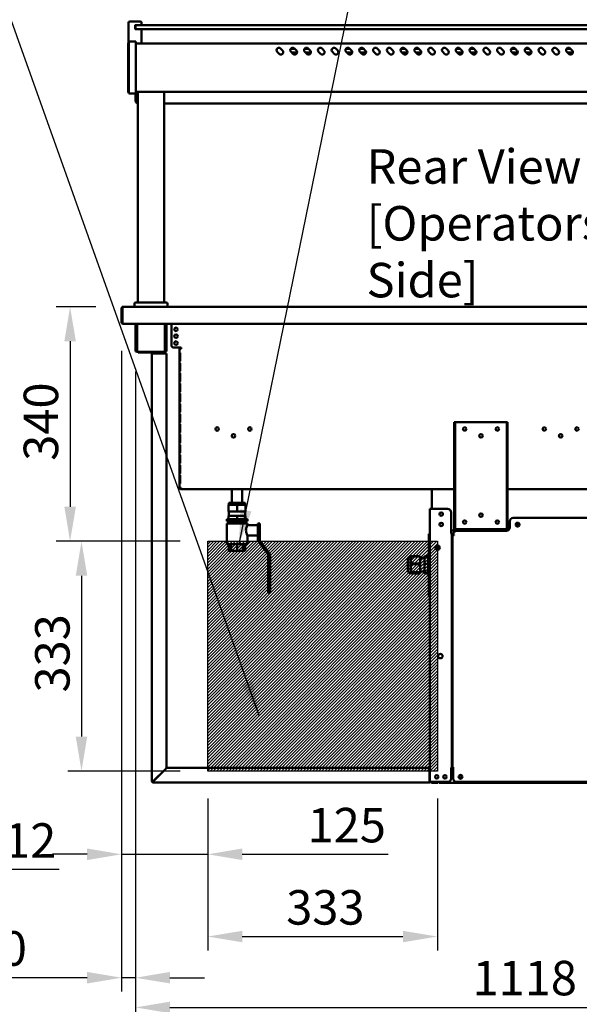
# Model space of a CAD drawing. Units: millimetres. Extents: x 65 to 5854, y 100 to 4100.
# Drawn here: x 2045 to 2857, y 887 to 2315 of the extents above; entities that cross this region are included whole.
import ezdxf

# ---------------------------------------------------------------- set-up
doc = ezdxf.new("R2010")
doc.units = ezdxf.units.MM
doc.header["$LTSCALE"] = 20
for name, color, linetype, lineweight in [('Dimension (ISO)', 7, 'Continuous', 25), ('Hatch (ISO)', 7, 'Continuous', 18), ('Sketch Geometry (ISO)', 7, 'Continuous', 25), ('Symbol (ISO)', 7, 'Continuous', 25), ('Visible (ISO)', 7, 'Continuous', 50)]:
    doc.layers.add(name, color=color, linetype=linetype, lineweight=lineweight)
doc.styles.add('Note Text (ISO)', font='tahoma.ttf')
doc.dimstyles.new('Default (ISO)', dxfattribs={"dimscale": 20, "dimtxt": 2.5, "dimasz": 2.5, "dimexe": 1, "dimexo": 2, "dimgap": 0.762, "dimtad": 1, "dimtoh": 1, "dimdec": 1, "dimrnd": 1e-08, "dimzin": 0, "dimdsep": 46, "dimtxsty": 'Note Text (ISO)', "dimcen": 0.09, "dimdle": 10, "dimclrd": 256, "dimclre": 256, "dimclrt": 256, "dimadec": 1, "dimazin": 0, "dimtfac": 1.40208, "dimtmove": 0, "dimatfit": 3, "dimfxl": 1, "dimtolj": 1, "dimtzin": 0, "dimlwd": -1, "dimlwe": -1, "dimarcsym": 0})
doc.dimstyles.new('Default - Method 1b (ISO)$7', dxfattribs={"dimscale": 20, "dimtxt": 2.5, "dimasz": 2.5, "dimexe": 3.175, "dimexo": 0, "dimgap": 0.762, "dimtad": 1, "dimtoh": 1, "dimrnd": 1e-08, "dimtxsty": 'Note Text (ISO)', "dimcen": 0.09, "dimdle": 10, "dimclrd": 256, "dimclre": 256, "dimclrt": 256, "dimazin": 2, "dimtfac": 1.4, "dimtmove": 0, "dimatfit": 3, "dimfxl": 1, "dimtolj": 1, "dimlwd": -1, "dimlwe": -1, "dimarcsym": 0})

# ---------------------------------------------------------------- blocks, each defined once
blk = doc.blocks.new('*D20')
at = {"layer": 'Defpoints', "color": 0, "transparency": 16777216}
for p in [(1878.3, 1875.8), (1866, 1835.4), (1866, 1083.6)]:
    blk.add_point(p, dxfattribs=at)
at = {"layer": 'Dimension (ISO)', "transparency": 16777216}
for p, q in [((1878.3, 1835.8), (1878.3, 1063.6)), ((1866, 1795.4), (1866, 1063.6)), ((1816, 1083.6), (1766, 1083.6)), ((1866, 1083.6), (1878.3, 1083.6)), ((1928.3, 1083.6), (2102, 1083.6))]:
    blk.add_line(p, q, dxfattribs=at)
for points in [[(1816, 1091.9), (1816, 1075.3), (1866, 1083.6)], [(1928.3, 1091.9), (1928.3, 1075.3), (1878.3, 1083.6)]]:
    blk.add_solid(points, dxfattribs=at)
at = {"layer": 'Dimension (ISO)', "transparency": 16777216, "insert": (2022.3, 1149.9), "char_height": 50, "attachment_point": 1, "style": 'Note Text (ISO)'}
blk.add_mtext('\\A1;12', dxfattribs=at)
blk = doc.blocks.new('*D24')
at = {"layer": 'Defpoints', "color": 0, "transparency": 16777216}
for p in [(2192.7, 1874.8), (2212.9, 1844.7), (2212.9, 926)]:
    blk.add_point(p, dxfattribs=at)
at = {"layer": 'Dimension (ISO)', "transparency": 16777216}
for p, q in [((2192.7, 1834.8), (2192.7, 906)), ((2212.9, 1804.7), (2212.9, 906)), ((2142.7, 926), (1964.5, 926)), ((2212.9, 926), (2192.7, 926)), ((2262.9, 926), (2312.9, 926))]:
    blk.add_line(p, q, dxfattribs=at)
for points in [[(2142.7, 934.4), (2142.7, 917.7), (2192.7, 926)], [(2262.9, 934.4), (2262.9, 917.7), (2212.9, 926)]]:
    blk.add_solid(points, dxfattribs=at)
at = {"layer": 'Dimension (ISO)', "transparency": 16777216, "insert": (1979.7, 993.4), "char_height": 50, "attachment_point": 1, "style": 'Note Text (ISO)'}
blk.add_mtext('\\A1;20', dxfattribs=at)
blk = doc.blocks.new('*D26')
at = {"layer": 'Defpoints', "color": 0, "transparency": 16777216}
for p in [(2212.9, 1844.7), (3330.6, 1844.7), (3330.6, 883)]:
    blk.add_point(p, dxfattribs=at)
at = {"layer": 'Dimension (ISO)', "transparency": 16777216}
for p, q in [((2212.9, 1804.7), (2212.9, 863)), ((3330.6, 1804.7), (3330.6, 863)), ((2262.9, 883), (3280.6, 883))]:
    blk.add_line(p, q, dxfattribs=at)
for points in [[(2262.9, 891.3), (2262.9, 874.7), (2212.9, 883)], [(3280.6, 891.3), (3280.6, 874.7), (3330.6, 883)]]:
    blk.add_solid(points, dxfattribs=at)
at = {"layer": 'Dimension (ISO)', "transparency": 16777216, "insert": (2701.7, 950.5), "char_height": 50, "attachment_point": 1, "style": 'Note Text (ISO)'}
blk.add_mtext('\\A1;1118', dxfattribs=at)
blk = doc.blocks.new('*D29')
at = {"layer": 'Defpoints', "color": 0, "transparency": 16777216}
for p in [(2195.4, 1898.6), (2118, 1558.6), (2317.7, 1558.6)]:
    blk.add_point(p, dxfattribs=at)
at = {"layer": 'Dimension (ISO)', "transparency": 16777216}
for p, q in [((2155.4, 1898.6), (2098, 1898.6)), ((2118, 1848.6), (2118, 1608.6)), ((2277.7, 1558.6), (2098, 1558.6))]:
    blk.add_line(p, q, dxfattribs=at)
for points in [[(2109.7, 1848.6), (2126.4, 1848.6), (2118, 1898.6)], [(2109.7, 1608.6), (2126.4, 1608.6), (2118, 1558.6)]]:
    blk.add_solid(points, dxfattribs=at)
at = {"layer": 'Dimension (ISO)', "color": 1, "transparency": 16777216, "insert": (2050.7, 1675.3), "char_height": 50, "attachment_point": 1, "rotation": 90, "style": 'Note Text (ISO)'}
blk.add_mtext('\\A1;340', dxfattribs=at)
blk = doc.blocks.new('*D30')
at = {"layer": 'Defpoints', "color": 0, "transparency": 16777216}
for p in [(2317.7, 1558.6), (2134.6, 1225.6), (2317.7, 1225.6)]:
    blk.add_point(p, dxfattribs=at)
at = {"layer": 'Dimension (ISO)', "transparency": 16777216}
for p, q in [((2277.7, 1558.6), (2114.6, 1558.6)), ((2134.6, 1508.6), (2134.6, 1275.6)), ((2277.7, 1225.6), (2114.6, 1225.6))]:
    blk.add_line(p, q, dxfattribs=at)
for points in [[(2126.2, 1508.6), (2142.9, 1508.6), (2134.6, 1558.6)], [(2126.2, 1275.6), (2142.9, 1275.6), (2134.6, 1225.6)]]:
    blk.add_solid(points, dxfattribs=at)
at = {"layer": 'Dimension (ISO)', "color": 1, "transparency": 16777216, "insert": (2067.3, 1339.4), "char_height": 50, "attachment_point": 1, "rotation": 90, "style": 'Note Text (ISO)'}
blk.add_mtext('\\A1;333', dxfattribs=at)
blk = doc.blocks.new('*D31')
at = {"layer": 'Defpoints', "color": 0, "transparency": 16777216}
for p in [(2192.7, 1874.8), (2317.7, 1225.6), (2317.7, 1104.9)]:
    blk.add_point(p, dxfattribs=at)
at = {"layer": 'Dimension (ISO)', "transparency": 16777216}
for p, q in [((2192.7, 1834.8), (2192.7, 1084.9)), ((2317.7, 1185.6), (2317.7, 1084.9)), ((2142.7, 1104.9), (2092.7, 1104.9)), ((2192.7, 1104.9), (2317.7, 1104.9)), ((2367.7, 1104.9), (2579.2, 1104.9))]:
    blk.add_line(p, q, dxfattribs=at)
for points in [[(2142.7, 1113.3), (2142.7, 1096.6), (2192.7, 1104.9)], [(2367.7, 1113.3), (2367.7, 1096.6), (2317.7, 1104.9)]]:
    blk.add_solid(points, dxfattribs=at)
at = {"layer": 'Dimension (ISO)', "color": 1, "transparency": 16777216, "insert": (2462.5, 1172.2), "char_height": 50, "attachment_point": 1, "style": 'Note Text (ISO)'}
blk.add_mtext('\\A1;125', dxfattribs=at)
blk = doc.blocks.new('*D32')
at = {"layer": 'Defpoints', "color": 0, "transparency": 16777216}
for p in [(2317.7, 1225.6), (2650.7, 1225.6), (2650.7, 985.7)]:
    blk.add_point(p, dxfattribs=at)
at = {"layer": 'Dimension (ISO)', "transparency": 16777216}
for p, q in [((2317.7, 1185.6), (2317.7, 965.7)), ((2650.7, 1185.6), (2650.7, 965.7)), ((2367.7, 985.7), (2600.7, 985.7))]:
    blk.add_line(p, q, dxfattribs=at)
for points in [[(2367.7, 994), (2367.7, 977.4), (2317.7, 985.7)], [(2600.7, 994), (2600.7, 977.4), (2650.7, 985.7)]]:
    blk.add_solid(points, dxfattribs=at)
at = {"layer": 'Dimension (ISO)', "color": 1, "transparency": 16777216, "insert": (2431.5, 1053), "char_height": 50, "attachment_point": 1, "style": 'Note Text (ISO)'}
blk.add_mtext('\\A1;333', dxfattribs=at)

msp = doc.modelspace()

# ---------------------------------------------------------------- hatches: boundary and pattern name
at = {"layer": 'Hatch (ISO)', "true_color": 0xff0000}
h = msp.add_hatch(dxfattribs=at)
h.set_pattern_fill('ANSI31', color=1, scale=25.4, style=0)
h.set_pattern_definition([(45, (0, 0), (-2.245064, 2.245064), [])])
h.paths.add_polyline_path([(2650.69, 1558.63), (2650.69, 1225.63), (2317.69, 1225.63), (2317.69, 1558.63)])

# ---------------------------------------------------------------- linework, layer by layer
at = {"layer": 'Sketch Geometry (ISO)'}
for p, q in [((2317.69, 1558.63), (2650.69, 1558.63)), ((2317.69, 1225.63), (2317.69, 1558.63)), ((2650.69, 1558.63), (2650.69, 1225.63)), ((2650.69, 1225.63), (2317.69, 1225.63))]:
    msp.add_line(p, q, dxfattribs=at)
at = {"layer": 'Visible (ISO)'}
for p, q in [((2202.74, 2280.43), (2202.74, 2309.93)), ((2204.74, 2311.93), (2219.74, 2311.93)), ((2212.24, 2300.93), (2212.24, 2306.93)), ((2213.24, 2306.93), (2212.24, 2306.93)), ((2212.24, 2300.93), (2213.24, 2300.93)), ((2212.74, 2306.43), (2212.74, 2301.43)), ((2212.74, 2301.43), (2212.74, 2300.93)), ((2213.24, 2306.93), (2217.74, 2306.93)), ((2217.74, 2300.93), (2213.24, 2300.93)), ((3325.74, 2306.93), (2217.74, 2306.93)), ((2217.74, 2300.93), (3325.74, 2300.93)), ((2221.74, 2306.93), (2221.74, 2309.93)), ((2221.74, 2279.93), (2221.74, 2300.93)), ((2202.04, 2276.49), (2202.04, 2280.43)), ((2203.24, 2280.43), (2202.04, 2280.43)), ((2202.04, 2276.49), (2202.04, 2213.08)), ((2203.24, 2277.27), (2203.24, 2282.83)), ((2213.24, 2282.83), (2203.24, 2282.83)), ((2203.24, 2277.27), (2203.24, 2213.4)), ((2213.24, 2282.83), (2213.24, 2277.27)), ((3330.24, 2279.93), (2213.24, 2279.93)), ((2213.24, 2213.4), (2213.24, 2277.27)), ((2423.39, 2272.91), (2426.21, 2270.08)), ((2437.97, 2272.33), (2443.96, 2272.33)), ((2443.39, 2272.91), (2446.21, 2270.08)), ((2457.97, 2272.33), (2463.96, 2272.33)), ((2463.39, 2272.91), (2466.21, 2270.08)), ((2483.39, 2272.91), (2486.21, 2270.08)), ((2503.39, 2272.91), (2506.21, 2270.08)), ((2517.97, 2272.33), (2523.96, 2272.33)), ((2523.39, 2272.91), (2526.21, 2270.08)), ((2537.97, 2272.33), (2543.96, 2272.33)), ((2543.39, 2272.91), (2546.21, 2270.08)), ((2563.39, 2272.91), (2566.21, 2270.08)), ((2583.39, 2272.91), (2586.21, 2270.08)), ((2597.97, 2272.33), (2603.96, 2272.33)), ((2603.39, 2272.91), (2606.21, 2270.08)), ((2617.97, 2272.33), (2623.96, 2272.33)), ((2623.39, 2272.91), (2626.21, 2270.08)), ((2643.39, 2272.91), (2646.21, 2270.08)), ((2663.39, 2272.91), (2666.21, 2270.08)), ((2677.97, 2272.33), (2683.96, 2272.33)), ((2683.39, 2272.91), (2686.21, 2270.08)), ((2697.97, 2272.33), (2703.96, 2272.33)), ((2703.39, 2272.91), (2706.21, 2270.08)), ((2723.39, 2272.91), (2726.21, 2270.08)), ((2743.39, 2272.91), (2746.21, 2270.08)), ((2757.97, 2272.33), (2763.96, 2272.33)), ((2763.39, 2272.91), (2766.21, 2270.08)), ((2777.97, 2272.33), (2783.96, 2272.33)), ((2783.39, 2272.91), (2786.21, 2270.08)), ((2803.39, 2272.91), (2806.21, 2270.08)), ((2823.39, 2272.91), (2826.21, 2270.08)), ((2837.97, 2272.33), (2843.96, 2272.33)), ((2843.39, 2272.91), (2846.21, 2270.08)), ((2421.26, 2265.13), (2418.44, 2267.96)), ((2441.26, 2265.13), (2438.44, 2267.96)), ((2447.23, 2267.33), (2439.06, 2267.33)), ((2461.26, 2265.13), (2458.44, 2267.96)), ((2467.23, 2267.33), (2459.06, 2267.33)), ((2481.26, 2265.13), (2478.44, 2267.96)), ((2501.26, 2265.13), (2498.44, 2267.96)), ((2521.26, 2265.13), (2518.44, 2267.96)), ((2527.23, 2267.33), (2519.06, 2267.33)), ((2541.26, 2265.13), (2538.44, 2267.96)), ((2547.23, 2267.33), (2539.06, 2267.33)), ((2561.26, 2265.13), (2558.44, 2267.96)), ((2581.26, 2265.13), (2578.44, 2267.96)), ((2601.26, 2265.13), (2598.44, 2267.96)), ((2607.23, 2267.33), (2599.06, 2267.33)), ((2621.26, 2265.13), (2618.44, 2267.96)), ((2627.23, 2267.33), (2619.06, 2267.33)), ((2641.26, 2265.13), (2638.44, 2267.96)), ((2661.26, 2265.13), (2658.44, 2267.96)), ((2681.26, 2265.13), (2678.44, 2267.96)), ((2687.23, 2267.33), (2679.06, 2267.33)), ((2701.26, 2265.13), (2698.44, 2267.96)), ((2707.23, 2267.33), (2699.06, 2267.33)), ((2721.26, 2265.13), (2718.44, 2267.96)), ((2741.26, 2265.13), (2738.44, 2267.96)), ((2761.26, 2265.13), (2758.44, 2267.96)), ((2767.23, 2267.33), (2759.06, 2267.33)), ((2781.26, 2265.13), (2778.44, 2267.96)), ((2787.23, 2267.33), (2779.06, 2267.33)), ((2801.26, 2265.13), (2798.44, 2267.96)), ((2821.26, 2265.13), (2818.44, 2267.96)), ((2841.26, 2265.13), (2838.44, 2267.96)), ((2847.23, 2267.33), (2839.06, 2267.33)), ((2202.04, 2209.13), (2202.04, 2213.08)), ((2203.24, 2207.83), (2203.24, 2213.4)), ((2213.24, 2213.4), (2213.24, 2207.83)), ((2202.04, 2209.13), (2203.24, 2209.13)), ((2203.24, 2207.83), (2213.24, 2207.83)), ((2212.74, 2207.83), (2212.74, 2197.72)), ((3330.24, 2209.93), (2213.24, 2209.93)), ((2216.24, 1904.63), (2216.24, 2209.93)), ((2254.24, 1904.63), (2254.24, 2209.93)), ((2254.24, 2192.99), (3289.24, 2192.99)), ((2194.89, 1898.63), (2194.89, 1898.3)), ((2195.36, 1898.63), (2194.89, 1898.63)), ((2195.36, 1898.63), (3348.12, 1898.63)), ((2211.24, 1898.63), (2211.24, 1902.63)), ((2213.24, 1904.63), (2257.24, 1904.63)), ((2259.24, 1898.63), (2259.24, 1902.63)), ((2192.69, 1896.43), (2192.69, 1874.83)), ((2193.89, 1896.43), (2192.69, 1896.43)), ((2193.89, 1896.43), (2193.89, 1874.83)), ((2194.03, 1875.83), (2194.03, 1896.43)), ((2193.89, 1874.83), (2192.69, 1874.83)), ((2194.03, 1875.83), (2194.03, 1873.63)), ((3349.45, 1873.63), (2194.03, 1873.63)), ((2212.89, 1844.73), (2212.89, 1873.63)), ((2214.09, 1844.73), (2214.09, 1873.63)), ((2215.23, 1873.63), (2215.23, 1835.43)), ((2255.55, 1835.43), (2255.55, 1873.63)), ((2256.69, 1873.63), (2256.69, 1844.73)), ((2257.89, 1873.63), (2257.89, 1844.73)), ((2265.04, 1873.63), (2265.04, 1842.43)), ((2212.89, 1839.73), (2212.89, 1844.73)), ((2214.09, 1844.73), (2214.09, 1839.73)), ((2256.69, 1839.73), (2256.69, 1844.73)), ((2257.89, 1844.73), (2257.89, 1839.73)), ((2212.89, 1839.72), (2212.89, 1839.73)), ((2212.89, 1839.73), (2214.09, 1839.73)), ((2212.89, 1835.43), (2212.89, 1839.72)), ((2214.09, 1839.72), (2212.89, 1839.72)), ((2214.09, 1839.73), (2214.09, 1839.72)), ((2214.09, 1839.72), (2214.09, 1835.43)), ((2215.09, 1834.43), (2215.23, 1834.43)), ((2215.23, 1833.23), (2215.09, 1833.23)), ((2215.23, 1833.23), (2215.23, 1835.43)), ((2255.55, 1833.23), (2215.23, 1833.23)), ((2216.75, 1833.23), (2216.75, 1832.03)), ((2221.75, 1832.03), (2216.75, 1832.03)), ((2221.75, 1832.03), (2235.75, 1832.03)), ((2238.95, 1831.03), (2236.75, 1831.03)), ((2236.75, 1831.03), (2236.75, 1211.03)), ((2238.95, 1831.03), (2255.75, 1831.03)), ((2255.55, 1835.43), (2255.55, 1833.23)), ((2255.55, 1834.43), (2255.69, 1834.43)), ((2255.69, 1833.23), (2255.55, 1833.23)), ((2257.95, 1831.03), (2255.75, 1831.03)), ((2256.69, 1839.72), (2256.69, 1839.73)), ((2256.69, 1839.73), (2257.89, 1839.73)), ((2256.69, 1835.43), (2256.69, 1839.72)), ((2257.89, 1839.72), (2256.69, 1839.72)), ((2257.89, 1839.73), (2257.89, 1839.72)), ((2257.89, 1839.72), (2257.89, 1835.43)), ((2257.95, 1831.03), (2257.95, 1230.17)), ((2268.04, 1839.43), (2276.84, 1839.43)), ((2276.79, 1837.43), (2276.79, 1839.43)), ((2276.79, 1837.43), (2278.99, 1837.43)), ((2276.79, 1636.23), (2276.79, 1837.43)), ((2276.84, 1839.43), (2278.99, 1839.43)), ((2277.68, 1831.83), (2277.23, 1831.83)), ((2277.23, 1819.83), (2277.23, 1831.83)), ((2277.68, 1831.83), (2277.68, 1819.83)), ((2277.99, 1839.43), (2277.99, 1837.43)), ((2278.99, 1839.43), (2278.99, 1837.43)), ((2277.23, 1819.83), (2277.68, 1819.83)), ((2277.68, 1817.03), (2277.23, 1817.03)), ((2277.23, 1805.03), (2277.23, 1817.03)), ((2277.68, 1817.03), (2277.68, 1805.03)), ((2277.23, 1805.03), (2277.68, 1805.03)), ((2277.68, 1802.23), (2277.23, 1802.23)), ((2277.23, 1790.23), (2277.23, 1802.23)), ((2277.68, 1802.23), (2277.68, 1790.23)), ((2277.23, 1790.23), (2277.68, 1790.23)), ((2277.68, 1787.43), (2277.23, 1787.43)), ((2277.23, 1775.43), (2277.23, 1787.43)), ((2277.68, 1787.43), (2277.68, 1775.43)), ((2277.23, 1775.43), (2277.68, 1775.43)), ((2277.68, 1772.63), (2277.23, 1772.63)), ((2277.23, 1760.63), (2277.23, 1772.63)), ((2277.68, 1772.63), (2277.68, 1760.63)), ((2277.23, 1760.63), (2277.68, 1760.63)), ((2277.68, 1757.83), (2277.23, 1757.83)), ((2277.23, 1745.83), (2277.23, 1757.83)), ((2277.68, 1757.83), (2277.68, 1745.83)), ((2277.23, 1745.83), (2277.68, 1745.83)), ((2277.68, 1743.03), (2277.23, 1743.03)), ((2277.23, 1731.03), (2277.23, 1743.03)), ((2277.68, 1743.03), (2277.68, 1731.03)), ((2277.23, 1731.03), (2277.68, 1731.03)), ((2277.68, 1728.23), (2277.23, 1728.23)), ((2277.23, 1716.23), (2277.23, 1728.23)), ((2277.68, 1728.23), (2277.68, 1716.23)), ((2676.45, 1731.43), (2675.25, 1731.43)), ((2675.25, 1726.43), (2675.25, 1731.43)), ((2676.45, 1731.43), (2676.45, 1726.43)), ((2676.45, 1731.43), (2677.45, 1731.43)), ((2677.45, 1731.43), (2750.45, 1731.43)), ((2750.45, 1731.43), (2751.45, 1731.43)), ((2751.45, 1726.43), (2751.45, 1731.43)), ((2752.65, 1731.43), (2751.45, 1731.43)), ((2752.65, 1731.43), (2752.65, 1726.43)), ((2277.23, 1716.23), (2277.68, 1716.23)), ((2277.68, 1713.43), (2277.23, 1713.43)), ((2277.23, 1701.43), (2277.23, 1713.43)), ((2277.68, 1713.43), (2277.68, 1701.43)), ((2675.25, 1581.43), (2675.25, 1726.43)), ((2676.45, 1581.43), (2676.45, 1726.43)), ((2751.45, 1726.43), (2751.45, 1581.43)), ((2752.65, 1581.43), (2752.65, 1726.43)), ((2277.23, 1701.43), (2277.68, 1701.43)), ((2277.68, 1698.63), (2277.23, 1698.63)), ((2277.23, 1686.63), (2277.23, 1698.63)), ((2277.68, 1698.63), (2277.68, 1686.63)), ((2352.65, 1710.55), (2352.65, 1712.32)), ((2277.23, 1686.63), (2277.68, 1686.63)), ((2277.68, 1683.83), (2277.23, 1683.83)), ((2277.23, 1671.83), (2277.23, 1683.83)), ((2277.23, 1671.83), (2277.68, 1671.83)), ((2277.68, 1683.83), (2277.68, 1671.83)), ((2277.68, 1669.03), (2277.23, 1669.03)), ((2277.23, 1657.03), (2277.23, 1669.03)), ((2277.23, 1657.03), (2277.68, 1657.03)), ((2277.68, 1669.03), (2277.68, 1657.03)), ((2277.68, 1654.23), (2277.23, 1654.23)), ((2277.23, 1642.23), (2277.23, 1654.23)), ((2277.23, 1642.23), (2277.68, 1642.23)), ((2277.68, 1654.23), (2277.68, 1642.23)), ((2278.99, 1636.23), (2276.79, 1636.23)), ((2278.99, 1635.23), (2279.03, 1635.23)), ((2278.99, 1635.23), (2278.99, 1634.03)), ((2278.99, 1634.03), (2279.13, 1634.03)), ((2675.25, 1634.03), (2279.13, 1634.03)), ((2352.65, 1614.58), (2352.65, 1634.03)), ((2367.65, 1614.58), (2367.65, 1634.03)), ((2642.75, 1631.83), (2642.75, 1634.03)), ((2642.75, 1631.83), (2642.75, 1605.53)), ((3149.85, 1634.03), (2752.65, 1634.03)), ((2372.15, 1614.58), (2348.15, 1614.58)), ((2348.15, 1611.58), (2348.15, 1614.58)), ((2372.15, 1611.58), (2372.15, 1614.58)), ((2347.65, 1611.58), (2360.15, 1611.58)), ((2347.65, 1601.58), (2347.65, 1611.58)), ((2347.65, 1601.58), (2360.15, 1601.58)), ((2348.15, 1595.58), (2348.15, 1601.58)), ((2360.15, 1611.58), (2372.65, 1611.58)), ((2360.15, 1601.58), (2360.15, 1611.58)), ((2360.15, 1601.58), (2372.65, 1601.58)), ((2372.15, 1595.58), (2372.15, 1601.58)), ((2372.65, 1601.58), (2372.65, 1611.58)), ((2639.55, 1209.73), (2639.55, 1605.53)), ((2639.55, 1605.53), (2641.75, 1605.53)), ((2665.55, 1605.53), (2641.75, 1605.53)), ((2670.55, 1600.53), (2670.55, 1570.54)), ((2375.15, 1590.58), (2345.15, 1590.58)), ((2345.15, 1587.58), (2345.15, 1590.58)), ((2345.15, 1587.58), (2375.15, 1587.58)), ((2375.15, 1584.58), (2345.15, 1584.58)), ((2345.15, 1584.58), (2345.15, 1554.58)), ((2347.65, 1595.58), (2360.15, 1595.58)), ((2347.65, 1590.58), (2347.65, 1595.58)), ((2348.25, 1584.58), (2348.25, 1587.58)), ((2351.73, 1584.58), (2351.73, 1587.58)), ((2360.15, 1595.58), (2372.65, 1595.58)), ((2360.15, 1590.58), (2360.15, 1595.58)), ((2360.15, 1584.58), (2360.15, 1587.58)), ((2368.57, 1584.58), (2368.57, 1587.58)), ((2372.06, 1584.58), (2372.06, 1587.58)), ((2372.65, 1590.58), (2372.65, 1595.58)), ((2375.15, 1587.58), (2375.15, 1590.58)), ((2375.15, 1584.58), (2375.15, 1582.08)), ((2393.15, 1584.58), (2390.15, 1584.58)), ((2390.15, 1582.58), (2390.15, 1584.58)), ((2393.15, 1584.58), (2393.15, 1582.58)), ((2755.85, 1587.73), (2755.85, 1578.73)), ((2760.85, 1592.73), (2878.85, 1592.73)), ((2375.15, 1582.08), (2390.15, 1582.08)), ((2390.15, 1574.58), (2390.15, 1582.58)), ((2390.15, 1559.58), (2390.15, 1574.58)), ((2393.15, 1582.58), (2393.15, 1559.58)), ((2669.54, 1570.53), (2669.54, 1570.54)), ((2669.54, 1570.54), (2670.55, 1570.54)), ((2669.55, 1570.53), (2669.54, 1570.53)), ((2671.75, 1570.53), (2669.55, 1570.53)), ((2752.55, 1574.03), (2670.55, 1574.03)), ((2671.75, 1570.53), (2671.75, 1229.73)), ((2675.25, 1576.43), (2675.25, 1581.43)), ((2675.25, 1576.43), (2676.45, 1576.43)), ((2676.45, 1581.43), (2676.45, 1576.43)), ((2677.45, 1576.43), (2676.45, 1576.43)), ((2750.45, 1576.43), (2677.45, 1576.43)), ((2750.85, 1573.73), (2678.85, 1573.73)), ((2751.45, 1576.43), (2750.45, 1576.43)), ((2751.45, 1576.43), (2751.45, 1581.43)), ((2751.45, 1576.43), (2752.65, 1576.43)), ((2752.65, 1581.43), (2752.65, 1576.43)), ((2375.15, 1567.08), (2390.15, 1567.08)), ((2375.15, 1567.08), (2375.15, 1554.58)), ((2405.15, 1539.58), (2390.15, 1559.58)), ((2393.15, 1559.58), (2408.15, 1539.58)), ((2639.55, 1569.53), (2638.35, 1569.53)), ((2638.35, 1564.53), (2638.35, 1569.53)), ((2638.35, 1564.53), (2638.35, 1484.53)), ((2672.55, 1562.53), (2672.55, 1567.53)), ((2672.65, 1567.53), (2672.55, 1567.53)), ((2672.55, 1562.53), (2672.55, 1513.13)), ((2672.65, 1229.73), (2672.65, 1567.73)), ((2674.85, 1567.73), (2672.65, 1567.73)), ((2673.75, 1567.73), (2673.75, 1568.53)), ((2673.85, 1567.74), (2673.85, 1568.73)), ((2673.85, 1567.74), (2674.86, 1567.74)), ((2674.86, 1567.73), (2674.85, 1567.73)), ((2674.86, 1567.74), (2674.86, 1567.73)), ((2345.15, 1554.58), (2375.15, 1554.58)), ((2348.25, 1554.58), (2348.25, 1544.58)), ((2351.73, 1544.58), (2348.25, 1544.58)), ((2351.73, 1554.58), (2351.73, 1544.58)), ((2360.15, 1544.58), (2351.73, 1544.58)), ((2360.15, 1554.58), (2360.15, 1544.58)), ((2368.57, 1544.58), (2360.15, 1544.58)), ((2368.57, 1554.58), (2368.57, 1544.58)), ((2372.06, 1544.58), (2368.57, 1544.58)), ((2372.06, 1554.58), (2372.06, 1544.58)), ((2650.75, 1546.15), (2650.75, 1552.52)), ((2405.15, 1486.58), (2405.15, 1539.58)), ((2408.15, 1539.58), (2408.15, 1486.58)), ((2607.88, 1532.01), (2607.88, 1517.06)), ((2611.81, 1536.21), (2610.41, 1536.21)), ((2611.81, 1536.21), (2612.17, 1536.49)), ((2611.81, 1536.21), (2611.81, 1512.86)), ((2614.2, 1537.01), (2614.2, 1536.74)), ((2625.7, 1537.01), (2614.2, 1537.01)), ((2614.2, 1536.74), (2625.7, 1536.74)), ((2625.7, 1537.01), (2625.7, 1536.74)), ((2625.7, 1536.74), (2625.7, 1526.21)), ((2625.7, 1534.41), (2632.15, 1534.41)), ((2637.15, 1537.16), (2632.15, 1537.16)), ((2632.15, 1525.9), (2632.15, 1537.16)), ((2637.15, 1525.9), (2637.15, 1537.16)), ((2637.15, 1534.41), (2638.35, 1534.41)), ((2611.81, 1512.86), (2610.41, 1512.86)), ((2611.81, 1512.86), (2612.17, 1512.57)), ((2614.2, 1526.21), (2614.2, 1525.53)), ((2625.7, 1526.21), (2614.2, 1526.21)), ((2614.2, 1525.53), (2625.7, 1525.53)), ((2614.2, 1513.73), (2614.2, 1513.33)), ((2625.7, 1513.73), (2614.2, 1513.73)), ((2614.2, 1513.33), (2625.7, 1513.33)), ((2625.7, 1526.21), (2625.7, 1525.53)), ((2625.7, 1525.53), (2625.7, 1513.73)), ((2625.7, 1514.66), (2632.15, 1514.66)), ((2625.7, 1513.73), (2625.7, 1513.33)), ((2625.7, 1513.33), (2625.7, 1512.05)), ((2637.15, 1525.9), (2632.15, 1525.9)), ((2632.15, 1513.28), (2632.15, 1525.9)), ((2637.15, 1513.28), (2632.15, 1513.28)), ((2632.15, 1511.91), (2632.15, 1513.28)), ((2637.15, 1513.28), (2637.15, 1525.9)), ((2637.15, 1514.66), (2638.35, 1514.66)), ((2637.15, 1511.91), (2637.15, 1513.28)), ((2671.75, 1513.13), (2672.65, 1513.13)), ((2625.7, 1512.05), (2614.2, 1512.05)), ((2637.15, 1511.91), (2632.15, 1511.91)), ((2405.15, 1484.58), (2405.15, 1486.58)), ((2405.15, 1484.58), (2408.15, 1484.58)), ((2408.15, 1486.58), (2408.15, 1484.58)), ((2638.35, 1479.53), (2638.35, 1484.53)), ((2638.35, 1479.53), (2639.55, 1479.53)), ((2672.65, 1245.13), (2671.75, 1245.13)), ((2255.75, 1227.97), (2238.95, 1211.17)), ((2239.09, 1211.03), (2255.89, 1227.83)), ((2255.75, 1227.97), (2257.95, 1230.17)), ((2258.09, 1230.03), (2255.89, 1227.83)), ((2258.09, 1230.03), (2639.4, 1230.03)), ((2639.4, 1227.83), (2639.4, 1230.03)), ((2639.4, 1211.03), (2639.4, 1227.83)), ((2669.54, 1229.72), (2669.54, 1229.73)), ((2669.54, 1229.73), (2669.55, 1229.73)), ((2670.55, 1229.72), (2669.54, 1229.72)), ((2669.55, 1229.73), (2671.75, 1229.73)), ((2670.55, 1229.72), (2670.55, 1214.73)), ((2673.05, 1228.13), (2670.55, 1228.13)), ((2672.65, 1229.73), (2674.85, 1229.73)), ((2673.05, 1227.83), (2673.05, 1229.73)), ((2673.05, 1227.83), (2673.75, 1227.83)), ((2673.75, 1229.73), (2673.75, 1227.83)), ((2673.75, 1226.13), (2673.75, 1227.83)), ((2673.75, 1227.83), (2673.85, 1227.83)), ((2673.85, 1214.73), (2673.85, 1229.72)), ((2674.86, 1229.72), (2673.85, 1229.72)), ((2674.75, 1229.72), (2674.75, 1229.73)), ((2674.85, 1229.73), (2674.86, 1229.73)), ((2674.86, 1229.73), (2674.86, 1229.72)), ((2670.55, 1226.13), (2673.85, 1226.13)), ((2237.95, 1211.03), (2236.75, 1211.03)), ((2238.95, 1210.03), (2238.95, 1208.83)), ((2238.95, 1208.83), (2638.4, 1208.83)), ((2638.4, 1208.83), (2638.55, 1208.83)), ((2638.55, 1208.83), (2638.55, 1208.86)), ((2639.55, 1209.73), (2641.75, 1209.73)), ((2665.55, 1209.73), (2641.75, 1209.73)), ((2642.95, 1208.73), (2646.95, 1208.73)), ((2651.95, 1208.73), (2646.95, 1208.73)), ((2651.95, 1208.73), (2651.95, 1209.73)), ((2653.09, 1209.73), (2653.09, 1208.73)), ((3249.4, 1208.73), (2653.09, 1208.73)), ((2878.85, 1209.73), (2678.85, 1209.73))]:
    msp.add_line(p, q, dxfattribs=at)
for centre, radius in [((2271.64, 1865.93), 2.6), ((2271.64, 1855.93), 2.6), ((2271.64, 1845.93), 2.6), ((2331.29, 1721.43), 2.5), ((2354.99, 1711.43), 2.5), ((2378.69, 1721.43), 2.5), ((2690.25, 1721.43), 2.5), ((2713.95, 1711.43), 2.5), ((2737.65, 1721.43), 2.5), ((2805.89, 1721.43), 2.5), ((2829.59, 1711.43), 2.5), ((2853.29, 1721.43), 2.5), ((2656.25, 1598.03), 2.45), ((2713.95, 1596.43), 2.5), ((2656.25, 1583.03), 2.45), ((2690.25, 1586.43), 2.5), ((2737.65, 1586.43), 2.5), ((2767.15, 1582.73), 2.75), ((2766.75, 1582.63), 1.8), ((2651.05, 1549.33), 3.2), ((2655.05, 1392.18), 3.2), ((2649.75, 1217.23), 2.45), ((2661.75, 1217.23), 2.45), ((2684.35, 1217.23), 2.75), ((2684.25, 1217.23), 1.8)]:
    msp.add_circle(centre, radius, dxfattribs=at)
for centre, radius, start, end in [((2204.74, 2309.93), 2, 90, 180), ((2213.24, 2306.43), 0.5, 90, 180), ((2213.24, 2301.43), 0.5, 180, 270), ((2219.74, 2309.93), 2, 0, 90), ((2420.91, 2270.43), 3.5, 45, 225), ((2423.74, 2267.6), 3.5, 225, 45), ((2429.24, 2269.83), 2.5, 192.00274, 212.10974), ((2440.91, 2270.43), 3.5, 45, 225), ((2443.74, 2267.6), 3.5, 225, 45), ((2460.91, 2270.43), 3.5, 45, 225), ((2463.74, 2267.6), 3.5, 225, 45), ((2480.91, 2270.43), 3.5, 45, 225), ((2483.74, 2267.6), 3.5, 225, 45), ((2500.91, 2270.43), 3.5, 45, 225), ((2503.74, 2267.6), 3.5, 225, 45), ((2509.24, 2269.83), 2.5, 192.00274, 212.10974), ((2520.91, 2270.43), 3.5, 45, 225), ((2523.74, 2267.6), 3.5, 225, 45), ((2540.91, 2270.43), 3.5, 45, 225), ((2543.74, 2267.6), 3.5, 225, 45), ((2560.91, 2270.43), 3.5, 45, 225), ((2563.74, 2267.6), 3.5, 225, 45), ((2580.91, 2270.43), 3.5, 45, 225), ((2583.74, 2267.6), 3.5, 225, 45), ((2589.24, 2269.83), 2.5, 192.00274, 212.10974), ((2600.91, 2270.43), 3.5, 45, 225), ((2603.74, 2267.6), 3.5, 225, 45), ((2620.91, 2270.43), 3.5, 45, 225), ((2623.74, 2267.6), 3.5, 225, 45), ((2640.91, 2270.43), 3.5, 45, 225), ((2643.74, 2267.6), 3.5, 225, 45), ((2660.91, 2270.43), 3.5, 45, 225), ((2663.74, 2267.6), 3.5, 225, 45), ((2669.24, 2269.83), 2.5, 192.00274, 212.10974), ((2680.91, 2270.43), 3.5, 45, 225), ((2683.74, 2267.6), 3.5, 225, 45), ((2700.91, 2270.43), 3.5, 45, 225), ((2703.74, 2267.6), 3.5, 225, 45), ((2720.91, 2270.43), 3.5, 45, 225), ((2723.74, 2267.6), 3.5, 225, 45), ((2740.91, 2270.43), 3.5, 45, 225), ((2743.74, 2267.6), 3.5, 225, 45), ((2749.24, 2269.83), 2.5, 192.00274, 212.10974), ((2760.91, 2270.43), 3.5, 45, 225), ((2763.74, 2267.6), 3.5, 225, 45), ((2780.91, 2270.43), 3.5, 45, 225), ((2783.74, 2267.6), 3.5, 225, 45), ((2800.91, 2270.43), 3.5, 45, 225), ((2803.74, 2267.6), 3.5, 225, 45), ((2820.91, 2270.43), 3.5, 45, 225), ((2823.74, 2267.6), 3.5, 225, 45), ((2829.24, 2269.83), 2.5, 192.00274, 212.10974), ((2840.91, 2270.43), 3.5, 45, 225), ((2843.74, 2267.6), 3.5, 225, 45), ((2213.24, 1902.63), 2, 90, 180), ((2257.24, 1902.63), 2, 0, 90), ((2194.89, 1875.83), 2.2, 207.03569, 247.02913), ((2194.89, 1875.83), 1, 180, 210.84263), ((2268.04, 1842.43), 3, 180, 270), ((2215.09, 1835.43), 2.2, 180, 270), ((2215.09, 1835.43), 1, 180, 270), ((2235.75, 1831.03), 2.2, 0, 90), ((2235.75, 1831.03), 1, 0, 90), ((2255.69, 1835.43), 2.2, 270, 0), ((2255.69, 1835.43), 1, 270, 0), ((2331.34, 1721.43), 2.5, 90.51415, 269.48585), ((2378.74, 1721.43), 2.5, 90.51415, 269.48585), ((2690.29, 1721.43), 2.5, 90.51415, 269.48585), ((2690.25, 1721.73), 2.5, 191.98412, 356.56019), ((2713.99, 1711.43), 2.5, 90.51415, 269.48585), ((2737.69, 1721.43), 2.5, 90.51415, 269.48585), ((2737.65, 1721.73), 2.5, 191.98412, 356.56019), ((2805.94, 1721.43), 2.5, 90.51415, 269.48585), ((2829.64, 1711.43), 2.5, 90.51415, 269.48585), ((2853.34, 1721.43), 2.5, 90.51415, 269.48585), ((2355.04, 1711.43), 2.5, 162.33562, 197.66438), ((2713.95, 1711.73), 2.5, 191.98412, 356.56019), ((2642.95, 1604.53), 2.2, 95.21591, 152.96431), ((2656.25, 1597.93), 2.5, 30.99745, 149.00255), ((2656.15, 1598.03), 2.5, 300.99745, 43.37921), ((2665.55, 1600.53), 5, 0, 90), ((2656.25, 1582.93), 2.5, 30.99745, 149.00255), ((2656.15, 1583.03), 2.5, 300.99745, 43.37921), ((2690.25, 1586.73), 2.5, 183.43981, 356.56019), ((2713.95, 1596.73), 2.5, 183.43981, 356.56019), ((2737.65, 1586.73), 2.5, 183.43981, 356.56019), ((2760.85, 1587.73), 5, 90, 180), ((2678.75, 1568.53), 5, 152.15367, 180), ((2678.85, 1568.73), 5, 90, 180), ((2750.85, 1578.73), 5, 270, 0), ((2766.75, 1582.83), 1.8, 183.18474, 356.81526), ((2614.78, 1532.01), 6.9, 153.25626, 180), ((2610.41, 1534.21), 2, 90, 153.25626), ((2614.78, 1517.06), 6.9, 180, 206.74374), ((2610.41, 1514.86), 2, 206.74374, 270), ((2665.55, 1214.73), 5, 270, 0), ((2678.85, 1214.73), 5, 180, 270), ((2238.95, 1211.03), 2.2, 180, 207.03569), ((2238.95, 1211.03), 2.2, 207.03569, 270), ((2238.95, 1211.03), 1, 180, 270), ((2642.95, 1210.93), 2.2, 213.05573, 270)]:
    msp.add_arc(centre, radius, start, end, dxfattribs=at)
for points, knots in [([(2216.24, 2193.21), (2216.23, 2193.21), (2216.21, 2193.21), (2215.71, 2193.37), (2215.24, 2193.6), (2214.39, 2194.17), (2214.01, 2194.53), (2213.39, 2195.33), (2213.15, 2195.78), (2212.82, 2196.72), (2212.74, 2197.22), (2212.74, 2197.72)], [1.8772371, 1.8772371, 1.8772371, 1.8772371, 1.8849556, 1.8849556, 2.1991149, 2.1991149, 2.5132741, 2.5132741, 2.8274334, 2.8274334, 3.1415927, 3.1415927, 3.1415927, 3.1415927]), ([(2194.89, 1898.63), (2194.07, 1898.63), (2193.28, 1898.14), (2192.92, 1897.41), (2192.77, 1897.11), (2192.69, 1896.77), (2192.69, 1896.43)], [0, 0, 0, 0, 1.1090681, 1.1090681, 1.1090681, 1.5707963, 1.5707963, 1.5707963, 1.5707963]), ([(2194.03, 1896.43), (2194.34, 1897.25), (2194.66, 1898.04), (2194.97, 1898.4), (2195.1, 1898.55), (2195.23, 1898.63), (2195.36, 1898.63)], [0, 0, 0, 0, 1.1090681, 1.1090681, 1.1090681, 1.5707963, 1.5707963, 1.5707963, 1.5707963]), ([(2194.37, 1897.28), (2194.15, 1897.14), (2193.97, 1896.91), (2193.91, 1896.65), (2193.9, 1896.58), (2193.89, 1896.51), (2193.89, 1896.43)], [0.547782, 0.547782, 0.547782, 0.547782, 1.3507155, 1.3507155, 1.3507155, 1.5707963, 1.5707963, 1.5707963, 1.5707963]), ([(2276.79, 1636.23), (2276.79, 1635.42), (2277.28, 1634.63), (2278.01, 1634.26), (2278.31, 1634.11), (2278.65, 1634.03), (2278.99, 1634.03)], [0, 0, 0, 0, 1.1090681, 1.1090681, 1.1090681, 1.5707963, 1.5707963, 1.5707963, 1.5707963]), ([(2277.99, 1636.23), (2277.99, 1635.78), (2278.33, 1635.36), (2278.77, 1635.26), (2278.84, 1635.24), (2278.92, 1635.23), (2278.99, 1635.23)], [0, 0, 0, 0, 1.3507155, 1.3507155, 1.3507155, 1.5707963, 1.5707963, 1.5707963, 1.5707963]), ([(2279.13, 1634.03), (2279.1, 1634.03), (2279.07, 1634.52), (2279.03, 1635.25), (2279.02, 1635.56), (2279, 1635.89), (2278.99, 1636.23)], [0, 0, 0, 0, 1.1090681, 1.1090681, 1.1090681, 1.5707963, 1.5707963, 1.5707963, 1.5707963]), ([(2373.14, 1574.58), (2373.14, 1575.54), (2373.26, 1576.56), (2373.66, 1578.4), (2373.94, 1579.23), (2374.43, 1580.54), (2374.69, 1581.12), (2375.05, 1581.89), (2375.15, 1582.08), (2375.15, 1582.08)], [0, 0, 0, 0, 0.2886864, 0.2886864, 0.5773728, 0.5773728, 0.8652722, 0.8652722, 1.1531717, 1.1531717, 1.1531717, 1.1531717]), ([(2375.15, 1567.08), (2375.15, 1567.08), (2375.05, 1567.28), (2374.69, 1568.05), (2374.43, 1568.62), (2373.94, 1569.94), (2373.66, 1570.77), (2373.26, 1572.61), (2373.14, 1573.62), (2373.14, 1574.58)], [3.459515, 3.459515, 3.459515, 3.459515, 3.7474144, 3.7474144, 4.0353138, 4.0353138, 4.3240002, 4.3240002, 4.6126866, 4.6126866, 4.6126866, 4.6126866]), ([(2237.95, 1211.03), (2237.95, 1211.07), (2238.29, 1211.11), (2238.73, 1211.15), (2238.8, 1211.16), (2238.87, 1211.17), (2238.95, 1211.17)], [0, 0, 0, 0, 1.3507155, 1.3507155, 1.3507155, 1.5707963, 1.5707963, 1.5707963, 1.5707963]), ([(2238.95, 1210.03), (2238.99, 1210.03), (2239.03, 1210.38), (2239.07, 1210.81), (2239.07, 1210.89), (2239.08, 1210.96), (2239.09, 1211.03)], [0, 0, 0, 0, 1.3507155, 1.3507155, 1.3507155, 1.5707963, 1.5707963, 1.5707963, 1.5707963]), ([(2238.95, 1208.83), (2238.98, 1208.83), (2239.01, 1209.32), (2239.05, 1210.05), (2239.06, 1210.36), (2239.07, 1210.69), (2239.09, 1211.03)], [0, 0, 0, 0, 1.1090681, 1.1090681, 1.1090681, 1.5707963, 1.5707963, 1.5707963, 1.5707963]), ([(2638.55, 1208.86), (2638.83, 1208.95), (2639.11, 1209.33), (2639.27, 1209.92), (2639.36, 1210.25), (2639.4, 1210.64), (2639.4, 1211.03)], [-0.90511512, -0.90511512, -0.90511512, -0.90511512, -0.3216551, -0.3216551, -0.3216551, 0, 0, 0, 0]), ([(2640.32, 1209.74), (2640.16, 1209.52), (2639.96, 1209.33), (2639.74, 1209.19), (2639.47, 1209.01), (2639.17, 1208.9), (2638.86, 1208.86)], [-0.61379724, -0.61379724, -0.61379724, -0.61379724, -0.38132117, -0.38132117, -0.38132117, -0.09488488, -0.09488488, -0.09488488, -0.09488488]), ([(2639.37, 1210.47), (2639.43, 1210.55), (2639.47, 1210.64), (2639.5, 1210.74), (2639.53, 1210.84), (2639.55, 1210.93), (2639.55, 1211.03)], [0.6336208, 0.6336208, 0.6336208, 0.6336208, 0.82289315, 0.82289315, 0.82289315, 1, 1, 1, 1])]:
    msp.add_open_spline(points, degree=3, knots=knots, dxfattribs=at)
for points in [[(2278.99, 1635.23), (2279, 1635.23), (2279.02, 1635.27), (2279.03, 1635.33)], [(2236.99, 1211.08), (2236.83, 1211.06), (2236.75, 1211.05), (2236.75, 1211.03)], [(2238.95, 1211.17), (2238.14, 1211.14), (2237.35, 1211.11), (2236.99, 1211.08)], [(2638.55, 1208.86), (2638.5, 1208.84), (2638.45, 1208.83), (2638.4, 1208.83)], [(2638.55, 1208.83), (2638.65, 1208.83), (2638.75, 1208.84), (2638.86, 1208.86)]]:
    msp.add_open_spline(points, degree=3, dxfattribs=at)
for points, weights in [([(2614.2, 1526.21), (2610.25, 1531.47), (2614.2, 1536.74)], [1, 1.13865546218, 1]), ([(2614.2, 1537.01), (2612.48, 1536.74), (2612.17, 1536.49)], [1, 1.05585117846, 1.06670803666]), ([(2614.2, 1513.73), (2610.25, 1519.63), (2614.2, 1525.53)], [1, 1.13865546218, 1]), ([(2614.2, 1512.05), (2610.25, 1512.69), (2614.2, 1513.33)], [1, 1.13865546218, 1])]:
    msp.add_rational_spline(points, weights, degree=2, dxfattribs=at)

# ---------------------------------------------------------------- texts
at = {"layer": 'Symbol (ISO)', "insert": (2547.99, 2126.86), "char_height": 50, "width": 501.9044, "attachment_point": 1, "line_spacing_factor": 0.987884, "style": 'Note Text (ISO)'}
msp.add_mtext('\\fTahoma|b0|i0;Rear View \\P\\fTahoma|b0|i0;[Operators Side]', dxfattribs=at)

# ---------------------------------------------------------------- dimensions: what is measured, and where the dimension line sits
at = {"layer": 'Dimension (ISO)'}
for base, p1, p2, angle, override, picture, middle in [((2118.02, 1558.63), (2195.36, 1898.63), (2317.69, 1558.63), 270, {"dimgap": 0.762, "dimtoh": 0, "dimdec": 0, "dimclrt": 1, "dimtol": 0, "dimlim": 0, "dimtp": 0, "dimtm": 0, "dimtdec": 2, "dimtofl": 0, "dimatfit": 1}, '*D29', (2118.02, 1728.63)), ((2317.69, 1104.92), (2192.69, 1874.83), (2317.69, 1225.63), 180, {"dimgap": 0.762, "dimtoh": 0, "dimdec": 0, "dimclrt": 1, "dimtol": 0, "dimlim": 0, "dimtp": 0, "dimtm": 0, "dimtdec": 2, "dimtofl": 1, "dimatfit": 1}, '*D31', (2513.23, 1104.92)), ((2134.58, 1225.63), (2317.69, 1558.63), (2317.69, 1225.63), 270, {"dimgap": 0.762, "dimtoh": 0, "dimdec": 0, "dimclrt": 1, "dimtol": 0, "dimlim": 0, "dimtp": 0, "dimtm": 0, "dimtdec": 2, "dimtofl": 0, "dimatfit": 1}, '*D30', (2134.58, 1392.13))]:
    dim = msp.add_linear_dim(base=base, p1=p1, p2=p2, angle=angle, dimstyle='Default (ISO)', override=override, dxfattribs=at)
    dim.commit()
    dim.dimension.update_dxf_attribs({"geometry": picture, "text_midpoint": middle, "dimtype": 160})
for base, p1, p2, override, picture, middle in [((1865.98, 1083.59), (1878.28, 1875.83), (1865.98, 1835.43), {"dimgap": 0.762, "dimtoh": 0, "dimdec": 0, "dimtol": 0, "dimlim": 0, "dimtp": 0, "dimtm": 0, "dimtdec": 2, "dimtofl": 1, "dimatfit": 1}, '*D20', (2054.5, 1083.59)), ((2212.89, 926.04), (2192.69, 1874.83), (2212.89, 1844.73), {"dimgap": 0.762, "dimtoh": 0, "dimdec": 0, "dimtol": 0, "dimlim": 0, "dimtp": 0, "dimtm": 0, "dimtdec": 2, "dimtofl": 1, "dimatfit": 1}, '*D24', (2014.07, 926.04)), ((3330.59, 882.98), (2212.89, 1844.73), (3330.59, 1844.73), {"dimgap": 0.762, "dimtoh": 0, "dimdec": 0, "dimtol": 0, "dimlim": 0, "dimtp": 0, "dimtm": 0, "dimtdec": 2, "dimtofl": 0, "dimatfit": 1}, '*D26', (2771.74, 882.98)), ((2650.69, 985.7), (2317.69, 1225.63), (2650.69, 1225.63), {"dimgap": 0.762, "dimtoh": 0, "dimdec": 0, "dimclrt": 1, "dimtol": 0, "dimlim": 0, "dimtp": 0, "dimtm": 0, "dimtdec": 2, "dimtofl": 0, "dimatfit": 1}, '*D32', (2484.19, 985.7))]:
    dim = msp.add_linear_dim(base=base, p1=p1, p2=p2, dimstyle='Default (ISO)', override=override, dxfattribs=at)
    dim.commit()
    dim.dimension.update_dxf_attribs({"geometry": picture, "text_midpoint": middle, "dimtype": 160})

# ---------------------------------------------------------------- leaders
at = {"layer": 'Symbol (ISO)'}
msp.add_leader([(2363.04, 1554.58), (2854.86, 3960.41)], dimstyle='Default - Method 1b (ISO)$7', override={"dimtad": 0}, dxfattribs=at)
at = {"layer": 'Symbol (ISO)', "annotation_type": 0, "has_hookline": 1, "hookline_direction": 1, "text_width": 1062.66}
msp.add_leader([(2392.25, 1306.22), (1862.25, 2791.38), (1812.25, 2791.38)], dimstyle='Default - Method 1b (ISO)$7', override={"dimtad": 0}, dxfattribs=at)

doc.saveas('drawing.dxf')
